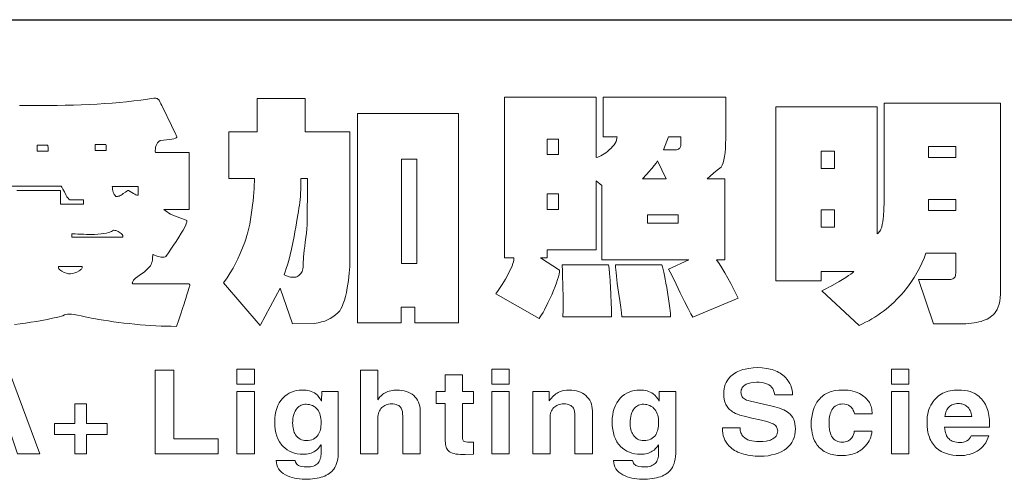
# Model space of a CAD drawing. Extents: x -2761 to 92, y -1528 to -584.
# Drawn here: x -2306 to -2254, y -968 to -943 of the extents above; entities that cross this region are included whole.
import ezdxf

# ---------------------------------------------------------------- set-up
doc = ezdxf.new("R2010")
doc.units = 0
doc.header["$LTSCALE"] = 16.335
doc.layers.get('0').update_dxf_attribs({"linetype": 'CONTINUOUS'})
doc.layers.add('1实体粗线', color=7, linetype='CONTINUOUS', lineweight=30)
doc.layers.add('2实体细线', color=2, linetype='CONTINUOUS', lineweight=15)

# ---------------------------------------------------------------- blocks, each defined once
blk = doc.blocks.new('A$C0649190B')
at = {"layer": '2实体细线', "color": 7, "lineweight": 0}
for points in [[(48.059, -7.084), (48.068, -7.097), (48.077, -7.111), (48.077, -7.133), (48.072, -7.156), (48.054, -7.21), (48.036, -7.268), (48, -7.38), (47.973, -7.475), (47.946, -7.56), (47.928, -7.623), (47.888, -7.745), (47.838, -7.884), (47.784, -8.046), (47.721, -8.225), (47.582, -8.221), (47.447, -8.221), (47.308, -8.216), (47.169, -8.208), (47.029, -8.199), (46.89, -8.19), (46.746, -8.181), (46.602, -8.167), (46.458, -8.149), (46.315, -8.136), (46.175, -8.118), (46.036, -8.1), (45.901, -8.077), (45.766, -8.059), (45.636, -8.037), (45.506, -8.014), (45.443, -8.005), (45.366, -7.987), (45.276, -7.969), (45.168, -7.942), (45.065, -7.92), (44.98, -7.906), (44.908, -7.893), (44.858, -7.893), (44.804, -7.893), (44.759, -7.902), (44.719, -7.915), (44.678, -7.938), (44.539, -7.974), (44.395, -8.005), (44.256, -8.037), (44.112, -8.064), (43.968, -8.091), (43.82, -8.113), (43.676, -8.14), (43.528, -8.158), (43.379, -8.176)], [(43.51, -2.301), (43.627, -2.301), (43.744, -2.301), (43.851, -2.301), (44.076, -2.301), (44.301, -2.301), (44.521, -2.297), (44.741, -2.292), (44.957, -2.288), (45.168, -2.279), (45.384, -2.27), (45.591, -2.261), (45.798, -2.247), (46, -2.234), (46.198, -2.22), (46.386, -2.202), (46.58, -2.18), (46.764, -2.157), (46.944, -2.135), (47.119, -2.108), (47.146, -2.108), (47.169, -2.108), (47.187, -2.112), (47.209, -2.117), (47.223, -2.13), (47.241, -2.139), (47.254, -2.157), (47.263, -2.175), (47.285, -2.216), (47.303, -2.256), (47.326, -2.297), (47.348, -2.337), (47.393, -2.436), (47.443, -2.535), (47.492, -2.638), (47.542, -2.737), (47.587, -2.836), (47.636, -2.935), (47.686, -3.038), (47.735, -3.137), (47.73, -3.146), (47.721, -3.155), (47.712, -3.169), (47.694, -3.173), (47.654, -3.191), (47.596, -3.2), (47.528, -3.209), (47.452, -3.223), (47.371, -3.232), (47.285, -3.241), (47.25, -3.268), (47.218, -3.304), (47.196, -3.34), (47.178, -3.376), (47.164, -3.42), (47.16, -3.465), (47.155, -3.515), (47.16, -3.564), (48.059, -3.564), (48.059, -5.093), (47.38, -5.093), (47.425, -5.129), (47.47, -5.155), (47.515, -5.187), (47.56, -5.218), (47.717, -5.277), (47.843, -5.326), (47.937, -5.362), (48, -5.385), (48.005, -5.398), (48.005, -5.412), (48, -5.43), (47.996, -5.448), (47.978, -5.497), (47.946, -5.565), (47.906, -5.641), (47.852, -5.726), (47.789, -5.83), (47.712, -5.947), (47.645, -6.045), (47.573, -6.149), (47.506, -6.248), (47.438, -6.351), (47.416, -6.36), (47.393, -6.365), (47.375, -6.369), (47.353, -6.369), (47.303, -6.365), (47.245, -6.351), (47.209, -6.338), (47.178, -6.329), (47.137, -6.315), (47.097, -6.297), (47.092, -6.306), (47.088, -6.329), (47.083, -6.36), (47.083, -6.405), (47.079, -6.45), (47.074, -6.486), (47.065, -6.513), (47.056, -6.531), (47.043, -6.567), (47.025, -6.603), (46.993, -6.639), (46.957, -6.675), (46.912, -6.72), (46.863, -6.76), (46.8, -6.805), (46.733, -6.85), (46.679, -6.891), (46.629, -6.926), (46.593, -6.958), (46.566, -6.989), (46.548, -7.016), (46.539, -7.043), (46.535, -7.057), (46.539, -7.066), (46.539, -7.075), (46.548, -7.084), (48.059, -7.084), (48.059, -7.084)], [(52.374, -6.437), (52.374, -6.526), (52.369, -6.616), (52.365, -6.706), (52.356, -6.801), (52.347, -6.895), (52.333, -6.994), (52.32, -7.088), (52.302, -7.187), (52.279, -7.313), (52.257, -7.425), (52.23, -7.524), (52.198, -7.614), (52.167, -7.691), (52.135, -7.754), (52.104, -7.807), (52.063, -7.848), (51.992, -7.915), (51.92, -7.969), (51.848, -8.014), (51.776, -8.05), (51.699, -8.082), (51.614, -8.104), (51.52, -8.127), (51.412, -8.145), (50.836, -8.154), (50.508, -7.201), (49.964, -8.199), (48.985, -7.057), (49.079, -6.922), (49.164, -6.792), (49.241, -6.666), (49.308, -6.54), (49.371, -6.41), (49.434, -6.27), (49.492, -6.122), (49.555, -5.965), (49.582, -5.884), (49.614, -5.789), (49.636, -5.695), (49.663, -5.587), (49.686, -5.479), (49.708, -5.362), (49.726, -5.236), (49.744, -5.106), (49.762, -4.976), (49.776, -4.854), (49.785, -4.737), (49.798, -4.63), (49.803, -4.526), (49.807, -4.427), (49.812, -4.337), (49.812, -4.257), (49.124, -4.257), (49.124, -3.007), (49.888, -3.007), (49.888, -2.112), (51.178, -2.112), (51.178, -3.007), (52.374, -3.007), (52.374, -6.437), (52.374, -6.437)], [(62.788, -7.47), (61.57, -7.978), (61.516, -7.884), (61.444, -7.745), (61.35, -7.556), (61.237, -7.322), (61.125, -7.088), (61.035, -6.904), (60.968, -6.774), (60.923, -6.688), (61.462, -6.441), (59.129, -6.441), (59.129, -4.45), (58.977, -4.319), (58.977, -6.167), (57.669, -6.167), (57.669, -6.387), (57.489, -6.387), (57.997, -6.715), (57.997, -6.765), (57.988, -6.823), (57.97, -6.895), (57.947, -6.971), (57.916, -7.057), (57.88, -7.156), (57.839, -7.264), (57.79, -7.376), (57.687, -7.596), (57.597, -7.776), (57.556, -7.852), (57.516, -7.915), (57.48, -7.969), (57.448, -8.014), (56.289, -7.353), (56.374, -7.232), (56.459, -7.102), (56.545, -6.958), (56.626, -6.805), (56.666, -6.729), (56.698, -6.661), (56.725, -6.598), (56.747, -6.54), (56.761, -6.495), (56.77, -6.45), (56.774, -6.419), (56.77, -6.387), (56.522, -6.387), (56.522, -2.081), (58.977, -2.081), (58.977, -3.695), (59.022, -3.686), (59.062, -3.672), (59.107, -3.65), (59.147, -3.627), (59.192, -3.6), (59.237, -3.569), (59.282, -3.533), (59.332, -3.492), (59.381, -3.447), (59.422, -3.403), (59.462, -3.353), (59.489, -3.308), (59.516, -3.268), (59.529, -3.223), (59.538, -3.178), (59.543, -3.137), (59.17, -3.137), (59.17, -2.081), (62.456, -2.081), (62.456, -3.187), (62.451, -3.326), (62.447, -3.452), (62.438, -3.564), (62.424, -3.668), (62.406, -3.758), (62.384, -3.834), (62.361, -3.897), (62.33, -3.951), (62.226, -4.036), (62.132, -4.117), (62.042, -4.194), (61.957, -4.27), (62.429, -4.27), (62.429, -6.441), (62.208, -6.441), (62.276, -6.54), (62.352, -6.657), (62.429, -6.787), (62.51, -6.931), (62.59, -7.075), (62.662, -7.214), (62.725, -7.344), (62.788, -7.47), (62.788, -7.47)], [(69.827, -7.255), (69.823, -7.358), (69.818, -7.457), (69.805, -7.547), (69.787, -7.628), (69.76, -7.704), (69.733, -7.767), (69.701, -7.825), (69.661, -7.879), (69.629, -7.911), (69.593, -7.942), (69.553, -7.974), (69.513, -8.001), (69.468, -8.028), (69.418, -8.05), (69.364, -8.068), (69.306, -8.091), (69.247, -8.104), (69.184, -8.118), (69.117, -8.131), (69.045, -8.14), (68.973, -8.149), (68.897, -8.154), (68.816, -8.158), (68.73, -8.158), (68.025, -8.158), (67.625, -6.967), (68.335, -6.967), (68.375, -6.967), (68.416, -6.967), (68.456, -6.967), (68.497, -6.967), (68.524, -6.962), (68.551, -6.949), (68.573, -6.935), (68.591, -6.917), (68.609, -6.891), (68.618, -6.864), (68.623, -6.832), (68.627, -6.801), (68.627, -6.257), (67.827, -6.257), (67.778, -6.396), (67.719, -6.526), (67.656, -6.661), (67.584, -6.792), (67.508, -6.917), (67.422, -7.043), (67.333, -7.169), (67.234, -7.295), (67.171, -7.367), (67.103, -7.439), (67.04, -7.506), (66.973, -7.574), (66.901, -7.637), (66.834, -7.7), (66.762, -7.758), (66.685, -7.816), (66.609, -7.87), (66.532, -7.924), (66.456, -7.974), (66.375, -8.023), (66.294, -8.073), (66.209, -8.113), (66.123, -8.158), (66.038, -8.199), (65.031, -7.273), (65.103, -7.237), (65.162, -7.205), (65.22, -7.174), (65.265, -7.151), (65.499, -7.021), (65.678, -6.913), (65.75, -6.864), (65.813, -6.823), (65.858, -6.787), (65.894, -6.751), (65.013, -6.751), (65.013, -7.007), (63.8, -7.007), (63.8, -2.337), (66.514, -2.337), (66.514, -5.744), (66.537, -5.731), (66.555, -5.713), (66.573, -5.69), (66.591, -5.668), (66.604, -5.641), (66.618, -5.614), (66.631, -5.583), (66.64, -5.551), (66.654, -5.488), (66.667, -5.421), (66.676, -5.344), (66.685, -5.268), (66.699, -5.088), (66.703, -4.886), (66.703, -2.234), (69.827, -2.234), (69.827, -7.255), (69.827, -7.255)], [(55.291, -8.131), (54.118, -8.131), (54.118, -7.709), (53.754, -7.709), (53.754, -8.131), (52.58, -8.131), (52.58, -2.513), (55.291, -2.513), (55.291, -8.131), (55.291, -8.131)], [(61.255, -3.358), (61.255, -3.137), (60.923, -3.137), (60.784, -3.488), (60.824, -3.488), (60.873, -3.492), (60.927, -3.492), (60.995, -3.492), (61.044, -3.492), (61.089, -3.492), (61.116, -3.492), (61.139, -3.488), (61.166, -3.479), (61.188, -3.47), (61.211, -3.456), (61.224, -3.443), (61.237, -3.425), (61.246, -3.403), (61.251, -3.38), (61.255, -3.358), (61.255, -3.358)], [(44.278, -3.528), (44.278, -3.465), (44.278, -3.429), (44.274, -3.385), (44.269, -3.362), (43.986, -3.362), (43.986, -3.528), (44.278, -3.528), (44.278, -3.528)], [(45.838, -3.506), (45.838, -3.447), (45.838, -3.407), (45.834, -3.367), (45.829, -3.344), (45.546, -3.344), (45.546, -3.506), (45.838, -3.506), (45.838, -3.506)], [(57.97, -3.618), (57.97, -3.2), (57.669, -3.2), (57.669, -3.618), (57.97, -3.618), (57.97, -3.618)], [(68.627, -3.695), (68.627, -3.403), (67.894, -3.403), (67.894, -3.695), (68.627, -3.695), (68.627, -3.695)], [(65.377, -3.987), (65.377, -3.528), (65.013, -3.528), (65.013, -3.987), (65.377, -3.987), (65.377, -3.987)], [(54.172, -6.54), (54.172, -3.74), (53.758, -3.74), (53.758, -6.54), (54.172, -6.54), (54.172, -6.54)], [(60.855, -4.27), (60.622, -3.785), (60.586, -3.843), (60.536, -3.91), (60.473, -3.987), (60.392, -4.081), (60.343, -4.14), (60.298, -4.189), (60.258, -4.234), (60.222, -4.27), (60.855, -4.27), (60.855, -4.27)], [(45.227, -4.944), (45.227, -4.832), (44.863, -4.832), (44.836, -4.814), (44.813, -4.787), (44.786, -4.751), (44.768, -4.711), (44.719, -4.616), (44.678, -4.54), (44.651, -4.49), (44.629, -4.463), (43.132, -4.463)], [(43.442, -4.576), (44.616, -4.576), (44.616, -4.944), (45.227, -4.944), (45.227, -4.944)], [(46.697, -4.706), (46.697, -4.477), (46, -4.477), (46.004, -4.513), (46.009, -4.553), (46.013, -4.589), (46.027, -4.621), (46.04, -4.657), (46.054, -4.684), (46.076, -4.711), (46.099, -4.737), (46.117, -4.737), (46.139, -4.737), (46.162, -4.733), (46.184, -4.728), (46.211, -4.715), (46.238, -4.702), (46.265, -4.684), (46.297, -4.661), (46.351, -4.621), (46.391, -4.594), (46.418, -4.576), (46.436, -4.576), (46.481, -4.603), (46.526, -4.634), (46.566, -4.657), (46.602, -4.679), (46.634, -4.693), (46.661, -4.706), (46.683, -4.706), (46.697, -4.706), (46.697, -4.706)], [(51.241, -4.257), (51.061, -4.257), (51.061, -4.36), (51.061, -4.459), (51.057, -4.553), (51.052, -4.648), (51.048, -4.737), (51.039, -4.818), (51.03, -4.899), (51.021, -4.976), (51.007, -5.057), (50.998, -5.142), (50.98, -5.236), (50.962, -5.335), (50.944, -5.443), (50.922, -5.56), (50.899, -5.686), (50.877, -5.816), (50.841, -5.987), (50.805, -6.153), (50.769, -6.306), (50.733, -6.455), (50.697, -6.571), (50.666, -6.675), (50.639, -6.765), (50.612, -6.846), (50.657, -6.864), (50.715, -6.886), (50.747, -6.895), (50.778, -6.904), (50.809, -6.908), (50.841, -6.908), (50.872, -6.908), (50.899, -6.904), (50.926, -6.9), (50.953, -6.891), (50.98, -6.877), (51.003, -6.864), (51.025, -6.846), (51.043, -6.828), (51.061, -6.805), (51.079, -6.778), (51.093, -6.751), (51.106, -6.715), (51.115, -6.679), (51.12, -6.639), (51.124, -6.594), (51.124, -6.544), (51.124, -6.495), (51.129, -6.432), (51.133, -6.356), (51.142, -6.275), (51.151, -6.18), (51.165, -6.077), (51.178, -5.965), (51.191, -5.843), (51.209, -5.722), (51.218, -5.605), (51.227, -5.502), (51.227, -5.407), (51.227, -5.286), (51.227, -5.151), (51.232, -4.998), (51.236, -4.832), (51.236, -4.661), (51.241, -4.508), (51.241, -4.373), (51.241, -4.257), (51.241, -4.257)], [(57.97, -5.088), (57.97, -4.67), (57.669, -4.67), (57.669, -5.088), (57.97, -5.088), (57.97, -5.088)], [(68.627, -5.115), (68.627, -4.823), (67.894, -4.823), (67.894, -5.115), (68.627, -5.115), (68.627, -5.115)], [(61.184, -5.452), (61.184, -5.232), (60.357, -5.232), (60.357, -5.452), (61.184, -5.452), (61.184, -5.452)], [(65.377, -5.565), (65.377, -5.102), (65.013, -5.102), (65.013, -5.565), (65.377, -5.565), (65.377, -5.565)], [(46.27, -5.834), (46.279, -5.83), (46.288, -5.825), (46.288, -5.816), (46.288, -5.807), (46.283, -5.789), (46.265, -5.762), (46.238, -5.735), (46.211, -5.713), (46.184, -5.695), (46.157, -5.677), (46.126, -5.663), (46.099, -5.654), (46.067, -5.65), (46.036, -5.645), (45.977, -5.677), (45.91, -5.704), (45.843, -5.722), (45.775, -5.735), (45.699, -5.744), (45.613, -5.753), (45.523, -5.758), (45.42, -5.758), (45.371, -5.758), (45.308, -5.758), (45.236, -5.753), (45.155, -5.753), (45.074, -5.749), (45.007, -5.744), (44.957, -5.744), (44.917, -5.744), (44.917, -5.834), (46.27, -5.834), (46.27, -5.834)], [(59.39, -7.965), (58.082, -7.965), (58.087, -7.911), (58.091, -7.834), (58.096, -7.794), (58.096, -7.758), (58.096, -7.722), (58.096, -7.691), (58.096, -7.596), (58.091, -7.488), (58.091, -7.367), (58.087, -7.223), (58.082, -7.075), (58.078, -6.913), (58.073, -6.747), (58.069, -6.571), (59.309, -6.571), (59.327, -6.67), (59.341, -6.81), (59.354, -6.985), (59.368, -7.205), (59.372, -7.322), (59.377, -7.43), (59.381, -7.538), (59.386, -7.632), (59.39, -7.727), (59.39, -7.812), (59.39, -7.888), (59.39, -7.965), (59.39, -7.965)], [(60.977, -7.965), (59.669, -7.965), (59.664, -7.861), (59.646, -7.722), (59.619, -7.533), (59.583, -7.304), (59.565, -7.187), (59.547, -7.07), (59.534, -6.967), (59.525, -6.873), (59.516, -6.783), (59.507, -6.706), (59.502, -6.634), (59.502, -6.571), (60.743, -6.571), (60.761, -6.63), (60.779, -6.697), (60.793, -6.774), (60.81, -6.859), (60.833, -6.958), (60.851, -7.061), (60.873, -7.178), (60.891, -7.304), (60.932, -7.547), (60.959, -7.736), (60.972, -7.875), (60.977, -7.965), (60.977, -7.965)], [(45.182, -6.616), (44.566, -6.616), (44.557, -6.63), (44.557, -6.648), (44.562, -6.661), (44.566, -6.679), (44.58, -6.693), (44.598, -6.711), (44.625, -6.729), (44.651, -6.747), (44.714, -6.778), (44.773, -6.801), (44.827, -6.814), (44.876, -6.819), (44.935, -6.81), (44.993, -6.792), (45.052, -6.769), (45.11, -6.738), (45.137, -6.72), (45.159, -6.702), (45.177, -6.688), (45.186, -6.675), (45.195, -6.657), (45.195, -6.643), (45.191, -6.63), (45.182, -6.616), (45.182, -6.616)], [(42.305, -11.129), (42.121, -11.646), (41.537, -11.646), (42.485, -9.142), (43.128, -9.142), (44.058, -11.646), (43.456, -11.646), (43.285, -11.129), (42.305, -11.129), (42.305, -11.129)], [(47.65, -9.394), (47.65, -11.237), (48.841, -11.237), (48.841, -11.646), (47.151, -11.646), (47.151, -9.394), (47.65, -9.394), (47.65, -9.394)], [(49.812, -9.372), (49.812, -9.776), (49.344, -9.776), (49.344, -9.372), (49.812, -9.372), (49.812, -9.372)], [(54.257, -10.491), (54.257, -11.646), (53.794, -11.646), (53.794, -10.63), (53.79, -10.567), (53.785, -10.509), (53.772, -10.459), (53.754, -10.419), (53.736, -10.392), (53.713, -10.37), (53.686, -10.347), (53.655, -10.334), (53.619, -10.32), (53.578, -10.311), (53.538, -10.302), (53.488, -10.302), (53.452, -10.302), (53.412, -10.307), (53.38, -10.316), (53.345, -10.329), (53.313, -10.343), (53.282, -10.361), (53.255, -10.379), (53.228, -10.401), (53.205, -10.428), (53.183, -10.459), (53.165, -10.491), (53.151, -10.522), (53.138, -10.563), (53.129, -10.599), (53.124, -10.644), (53.124, -10.689), (53.124, -11.646), (52.657, -11.646), (52.657, -9.394), (53.124, -9.394), (53.124, -10.194), (53.138, -10.167), (53.156, -10.14), (53.178, -10.113), (53.201, -10.091), (53.228, -10.068), (53.255, -10.046), (53.286, -10.028), (53.318, -10.005), (53.354, -9.987), (53.394, -9.974), (53.43, -9.96), (53.47, -9.952), (53.511, -9.943), (53.556, -9.938), (53.596, -9.934), (53.641, -9.934), (53.709, -9.934), (53.772, -9.943), (53.83, -9.952), (53.888, -9.969), (53.942, -9.987), (53.992, -10.014), (54.041, -10.041), (54.086, -10.077), (54.127, -10.118), (54.163, -10.158), (54.19, -10.203), (54.217, -10.253), (54.235, -10.307), (54.248, -10.365), (54.257, -10.423), (54.257, -10.491), (54.257, -10.491)], [(56.648, -9.372), (56.648, -9.776), (56.181, -9.776), (56.181, -9.372), (56.648, -9.372), (56.648, -9.372)], [(62.366, -10.949), (62.842, -10.949), (62.842, -10.985), (62.847, -11.017), (62.856, -11.048), (62.865, -11.075), (62.878, -11.107), (62.892, -11.134), (62.91, -11.156), (62.928, -11.179), (62.964, -11.21), (63.004, -11.237), (63.049, -11.264), (63.098, -11.282), (63.152, -11.295), (63.215, -11.304), (63.278, -11.313), (63.35, -11.313), (63.449, -11.313), (63.539, -11.3), (63.579, -11.291), (63.62, -11.282), (63.656, -11.273), (63.687, -11.26), (63.723, -11.237), (63.759, -11.215), (63.786, -11.192), (63.809, -11.165), (63.827, -11.134), (63.836, -11.098), (63.845, -11.062), (63.849, -11.021), (63.845, -10.994), (63.84, -10.967), (63.831, -10.94), (63.818, -10.918), (63.8, -10.895), (63.782, -10.873), (63.755, -10.855), (63.728, -10.837), (63.678, -10.819), (63.611, -10.797), (63.521, -10.77), (63.413, -10.743), (63.157, -10.689), (62.982, -10.644), (62.838, -10.603), (62.775, -10.581), (62.721, -10.558), (62.676, -10.536), (62.635, -10.513), (62.608, -10.491), (62.581, -10.473), (62.554, -10.45), (62.532, -10.423), (62.514, -10.397), (62.492, -10.37), (62.474, -10.343), (62.46, -10.316), (62.433, -10.248), (62.415, -10.181), (62.406, -10.104), (62.402, -10.028), (62.402, -9.96), (62.411, -9.902), (62.424, -9.844), (62.442, -9.785), (62.465, -9.731), (62.496, -9.682), (62.528, -9.632), (62.568, -9.587), (62.595, -9.556), (62.631, -9.529), (62.667, -9.502), (62.703, -9.475), (62.743, -9.453), (62.784, -9.43), (62.829, -9.412), (62.874, -9.399), (62.919, -9.381), (62.973, -9.367), (63.022, -9.358), (63.076, -9.349), (63.193, -9.336), (63.319, -9.331), (63.435, -9.336), (63.548, -9.349), (63.602, -9.358), (63.651, -9.372), (63.701, -9.381), (63.746, -9.399), (63.791, -9.417), (63.836, -9.435), (63.876, -9.457), (63.916, -9.48), (63.952, -9.507), (63.988, -9.533), (64.024, -9.56), (64.056, -9.592), (64.101, -9.646), (64.141, -9.7), (64.173, -9.754), (64.2, -9.812), (64.222, -9.871), (64.236, -9.934), (64.245, -9.996), (64.249, -10.059), (63.773, -10.059), (63.759, -9.996), (63.741, -9.943), (63.732, -9.916), (63.719, -9.893), (63.705, -9.871), (63.687, -9.853), (63.656, -9.821), (63.615, -9.794), (63.575, -9.772), (63.525, -9.754), (63.471, -9.74), (63.413, -9.731), (63.35, -9.722), (63.283, -9.722), (63.202, -9.727), (63.125, -9.736), (63.094, -9.745), (63.062, -9.754), (63.031, -9.767), (63.004, -9.776), (62.968, -9.799), (62.941, -9.817), (62.919, -9.844), (62.901, -9.866), (62.887, -9.898), (62.874, -9.925), (62.869, -9.956), (62.865, -9.992), (62.869, -10.019), (62.869, -10.046), (62.878, -10.068), (62.887, -10.095), (62.901, -10.113), (62.914, -10.136), (62.932, -10.149), (62.955, -10.167), (62.982, -10.185), (63.017, -10.199), (63.062, -10.212), (63.116, -10.226), (63.701, -10.361), (63.773, -10.379), (63.84, -10.397), (63.898, -10.419), (63.957, -10.441), (64.011, -10.464), (64.056, -10.486), (64.101, -10.513), (64.137, -10.54), (64.182, -10.581), (64.218, -10.621), (64.254, -10.671), (64.281, -10.72), (64.298, -10.774), (64.312, -10.837), (64.321, -10.9), (64.325, -10.967), (64.321, -11.048), (64.312, -11.129), (64.294, -11.201), (64.267, -11.269), (64.231, -11.336), (64.191, -11.394), (64.141, -11.448), (64.087, -11.498), (64.02, -11.547), (63.943, -11.588), (63.862, -11.624), (63.782, -11.651), (63.687, -11.673), (63.593, -11.691), (63.489, -11.7), (63.386, -11.705), (63.314, -11.705), (63.242, -11.7), (63.179, -11.696), (63.112, -11.687), (63.053, -11.678), (62.995, -11.664), (62.937, -11.651), (62.883, -11.637), (62.833, -11.619), (62.784, -11.597), (62.739, -11.574), (62.694, -11.552), (62.653, -11.525), (62.617, -11.498), (62.581, -11.466), (62.545, -11.435), (62.505, -11.385), (62.465, -11.331), (62.433, -11.277), (62.411, -11.219), (62.388, -11.156), (62.375, -11.089), (62.366, -11.021), (62.366, -10.949), (62.366, -10.949)], [(67.364, -9.372), (67.364, -9.776), (66.901, -9.776), (66.901, -9.372), (67.364, -9.372), (67.364, -9.372)], [(55.399, -9.524), (55.399, -9.974), (55.686, -9.974), (55.686, -10.289), (55.399, -10.289), (55.399, -11.197), (55.399, -11.233), (55.403, -11.264), (55.417, -11.286), (55.426, -11.304), (55.448, -11.313), (55.484, -11.322), (55.529, -11.327), (55.592, -11.331), (55.686, -11.331), (55.686, -11.655), (55.466, -11.664), (55.408, -11.664), (55.34, -11.66), (55.277, -11.655), (55.219, -11.651), (55.169, -11.637), (55.124, -11.624), (55.084, -11.61), (55.048, -11.588), (55.017, -11.565), (54.999, -11.543), (54.981, -11.52), (54.967, -11.493), (54.954, -11.462), (54.945, -11.426), (54.936, -11.39), (54.936, -11.345), (54.931, -11.304), (54.931, -10.289), (54.693, -10.289), (54.693, -9.974), (54.931, -9.974), (54.931, -9.524), (55.399, -9.524), (55.399, -9.524)], [(49.344, -9.974), (49.812, -9.974), (49.812, -11.646), (49.344, -11.646), (49.344, -9.974), (49.344, -9.974)], [(51.619, -9.974), (52.063, -9.974), (52.063, -11.556), (52.063, -11.637), (52.059, -11.709), (52.05, -11.781), (52.037, -11.844), (52.019, -11.902), (51.996, -11.956), (51.974, -12.006), (51.947, -12.051), (51.92, -12.082), (51.888, -12.114), (51.857, -12.141), (51.821, -12.167), (51.78, -12.194), (51.74, -12.217), (51.699, -12.239), (51.65, -12.257), (51.601, -12.271), (51.547, -12.284), (51.493, -12.298), (51.434, -12.307), (51.371, -12.316), (51.308, -12.32), (51.241, -12.325), (51.169, -12.325), (51.093, -12.325), (51.021, -12.316), (50.953, -12.307), (50.886, -12.298), (50.823, -12.28), (50.76, -12.257), (50.702, -12.235), (50.648, -12.208), (50.589, -12.172), (50.54, -12.132), (50.495, -12.091), (50.463, -12.042), (50.436, -11.992), (50.414, -11.938), (50.405, -11.884), (50.4, -11.821), (50.908, -11.821), (50.917, -11.862), (50.931, -11.893), (50.953, -11.92), (50.971, -11.938), (50.994, -11.952), (51.016, -11.961), (51.043, -11.97), (51.075, -11.979), (51.147, -11.988), (51.232, -11.992), (51.277, -11.992), (51.317, -11.988), (51.358, -11.979), (51.394, -11.97), (51.43, -11.956), (51.457, -11.938), (51.484, -11.92), (51.511, -11.898), (51.533, -11.871), (51.551, -11.844), (51.565, -11.812), (51.578, -11.776), (51.592, -11.74), (51.596, -11.7), (51.601, -11.655), (51.605, -11.61), (51.605, -11.408), (51.596, -11.403), (51.56, -11.457), (51.524, -11.502), (51.479, -11.543), (51.434, -11.574), (51.403, -11.592), (51.371, -11.61), (51.335, -11.624), (51.295, -11.633), (51.254, -11.642), (51.214, -11.651), (51.169, -11.651), (51.124, -11.655), (51.039, -11.651), (50.962, -11.642), (50.89, -11.624), (50.818, -11.601), (50.755, -11.57), (50.693, -11.534), (50.634, -11.493), (50.585, -11.444), (50.553, -11.412), (50.531, -11.381), (50.508, -11.349), (50.486, -11.318), (50.445, -11.242), (50.414, -11.165), (50.391, -11.08), (50.373, -10.99), (50.364, -10.895), (50.36, -10.792), (50.364, -10.689), (50.373, -10.594), (50.391, -10.504), (50.414, -10.423), (50.445, -10.343), (50.481, -10.271), (50.526, -10.208), (50.58, -10.145), (50.63, -10.095), (50.688, -10.05), (50.747, -10.014), (50.809, -9.987), (50.877, -9.96), (50.944, -9.947), (51.016, -9.934), (51.093, -9.934), (51.147, -9.934), (51.2, -9.938), (51.25, -9.947), (51.295, -9.956), (51.34, -9.974), (51.38, -9.992), (51.421, -10.01), (51.457, -10.037), (51.502, -10.073), (51.542, -10.118), (51.578, -10.167), (51.614, -10.226), (51.619, -9.974), (51.619, -9.974)], [(56.181, -9.974), (56.648, -9.974), (56.648, -11.646), (56.181, -11.646), (56.181, -9.974), (56.181, -9.974)], [(58.878, -10.491), (58.878, -11.646), (58.41, -11.646), (58.41, -10.63), (58.41, -10.567), (58.401, -10.509), (58.388, -10.459), (58.37, -10.419), (58.352, -10.392), (58.329, -10.37), (58.302, -10.347), (58.271, -10.334), (58.239, -10.32), (58.199, -10.311), (58.154, -10.302), (58.109, -10.302), (58.069, -10.302), (58.033, -10.307), (57.997, -10.316), (57.965, -10.329), (57.929, -10.343), (57.902, -10.361), (57.871, -10.379), (57.844, -10.401), (57.821, -10.428), (57.799, -10.459), (57.781, -10.491), (57.767, -10.522), (57.758, -10.563), (57.749, -10.599), (57.745, -10.644), (57.745, -10.689), (57.745, -11.646), (57.278, -11.646), (57.278, -9.974), (57.723, -9.974), (57.723, -10.221), (57.749, -10.181), (57.781, -10.145), (57.808, -10.113), (57.839, -10.086), (57.871, -10.059), (57.902, -10.032), (57.934, -10.014), (57.965, -9.996), (57.997, -9.983), (58.033, -9.969), (58.064, -9.956), (58.105, -9.947), (58.181, -9.938), (58.262, -9.934), (58.329, -9.934), (58.392, -9.943), (58.451, -9.952), (58.505, -9.969), (58.559, -9.987), (58.613, -10.014), (58.657, -10.041), (58.702, -10.077), (58.743, -10.118), (58.779, -10.158), (58.81, -10.203), (58.833, -10.253), (58.851, -10.307), (58.864, -10.365), (58.873, -10.423), (58.878, -10.491), (58.878, -10.491)], [(60.671, -9.974), (61.116, -9.974), (61.116, -11.556), (61.116, -11.637), (61.107, -11.709), (61.098, -11.781), (61.085, -11.844), (61.071, -11.902), (61.049, -11.956), (61.026, -12.006), (60.995, -12.051), (60.972, -12.082), (60.941, -12.114), (60.909, -12.141), (60.873, -12.167), (60.833, -12.194), (60.793, -12.217), (60.748, -12.239), (60.703, -12.257), (60.653, -12.271), (60.599, -12.284), (60.545, -12.298), (60.487, -12.307), (60.424, -12.316), (60.361, -12.32), (60.294, -12.325), (60.222, -12.325), (60.145, -12.325), (60.073, -12.316), (60.006, -12.307), (59.938, -12.298), (59.871, -12.28), (59.813, -12.257), (59.754, -12.235), (59.7, -12.208), (59.642, -12.172), (59.592, -12.132), (59.547, -12.091), (59.511, -12.042), (59.485, -11.992), (59.467, -11.938), (59.453, -11.884), (59.449, -11.821), (59.956, -11.821), (59.97, -11.862), (59.983, -11.893), (60.001, -11.92), (60.024, -11.938), (60.046, -11.952), (60.069, -11.961), (60.096, -11.97), (60.127, -11.979), (60.199, -11.988), (60.285, -11.992), (60.33, -11.992), (60.37, -11.988), (60.41, -11.979), (60.446, -11.97), (60.478, -11.956), (60.509, -11.938), (60.536, -11.92), (60.563, -11.898), (60.586, -11.871), (60.604, -11.844), (60.617, -11.812), (60.631, -11.776), (60.64, -11.74), (60.649, -11.7), (60.653, -11.655), (60.653, -11.61), (60.653, -11.408), (60.649, -11.403), (60.613, -11.457), (60.572, -11.502), (60.532, -11.543), (60.487, -11.574), (60.455, -11.592), (60.424, -11.61), (60.388, -11.624), (60.348, -11.633), (60.307, -11.642), (60.267, -11.651), (60.222, -11.651), (60.177, -11.655), (60.091, -11.651), (60.015, -11.642), (59.938, -11.624), (59.871, -11.601), (59.804, -11.57), (59.745, -11.534), (59.687, -11.493), (59.633, -11.444), (59.606, -11.412), (59.583, -11.381), (59.556, -11.349), (59.538, -11.318), (59.498, -11.242), (59.467, -11.165), (59.444, -11.08), (59.426, -10.99), (59.413, -10.895), (59.413, -10.792), (59.413, -10.689), (59.426, -10.594), (59.44, -10.504), (59.467, -10.423), (59.498, -10.343), (59.534, -10.271), (59.579, -10.208), (59.628, -10.145), (59.682, -10.095), (59.741, -10.05), (59.799, -10.014), (59.862, -9.987), (59.925, -9.96), (59.997, -9.947), (60.069, -9.934), (60.145, -9.934), (60.199, -9.934), (60.249, -9.938), (60.298, -9.947), (60.348, -9.956), (60.388, -9.974), (60.433, -9.992), (60.473, -10.01), (60.509, -10.037), (60.554, -10.073), (60.595, -10.118), (60.631, -10.167), (60.667, -10.226), (60.671, -9.974), (60.671, -9.974)], [(65.903, -11.035), (66.375, -11.035), (66.371, -11.089), (66.357, -11.143), (66.344, -11.192), (66.326, -11.242), (66.303, -11.291), (66.276, -11.336), (66.245, -11.381), (66.209, -11.426), (66.182, -11.457), (66.15, -11.484), (66.119, -11.516), (66.087, -11.538), (66.051, -11.565), (66.016, -11.583), (65.98, -11.606), (65.939, -11.624), (65.899, -11.637), (65.858, -11.651), (65.813, -11.664), (65.768, -11.673), (65.669, -11.682), (65.566, -11.687), (65.512, -11.687), (65.458, -11.682), (65.409, -11.678), (65.359, -11.669), (65.31, -11.66), (65.265, -11.651), (65.22, -11.633), (65.179, -11.619), (65.139, -11.601), (65.099, -11.579), (65.063, -11.556), (65.031, -11.529), (64.995, -11.502), (64.964, -11.471), (64.937, -11.439), (64.91, -11.408), (64.874, -11.349), (64.838, -11.291), (64.811, -11.228), (64.788, -11.161), (64.77, -11.089), (64.761, -11.017), (64.752, -10.94), (64.748, -10.855), (64.752, -10.752), (64.761, -10.657), (64.779, -10.563), (64.802, -10.477), (64.829, -10.397), (64.86, -10.325), (64.901, -10.253), (64.95, -10.194), (64.977, -10.163), (65.009, -10.131), (65.04, -10.104), (65.072, -10.077), (65.108, -10.055), (65.144, -10.032), (65.179, -10.014), (65.22, -9.996), (65.26, -9.983), (65.305, -9.969), (65.35, -9.956), (65.395, -9.947), (65.494, -9.938), (65.598, -9.934), (65.669, -9.934), (65.737, -9.938), (65.804, -9.947), (65.867, -9.96), (65.926, -9.978), (65.984, -10.001), (66.042, -10.023), (66.092, -10.055), (66.128, -10.077), (66.159, -10.1), (66.191, -10.122), (66.218, -10.149), (66.245, -10.176), (66.267, -10.208), (66.29, -10.235), (66.308, -10.266), (66.326, -10.302), (66.339, -10.334), (66.353, -10.37), (66.362, -10.41), (66.371, -10.446), (66.375, -10.486), (66.38, -10.527), (66.38, -10.572), (65.908, -10.572), (65.899, -10.536), (65.89, -10.504), (65.876, -10.477), (65.863, -10.446), (65.849, -10.423), (65.831, -10.401), (65.809, -10.379), (65.786, -10.361), (65.746, -10.334), (65.701, -10.316), (65.651, -10.307), (65.598, -10.302), (65.553, -10.307), (65.508, -10.311), (65.463, -10.325), (65.427, -10.343), (65.391, -10.365), (65.359, -10.392), (65.332, -10.428), (65.305, -10.464), (65.287, -10.5), (65.274, -10.531), (65.26, -10.572), (65.247, -10.608), (65.238, -10.648), (65.233, -10.693), (65.229, -10.738), (65.229, -10.783), (65.229, -10.855), (65.233, -10.922), (65.242, -10.985), (65.251, -11.039), (65.265, -11.089), (65.278, -11.134), (65.296, -11.17), (65.319, -11.206), (65.341, -11.233), (65.368, -11.26), (65.395, -11.277), (65.427, -11.295), (65.463, -11.309), (65.503, -11.318), (65.544, -11.327), (65.589, -11.327), (65.624, -11.327), (65.66, -11.322), (65.696, -11.313), (65.728, -11.3), (65.759, -11.282), (65.786, -11.264), (65.809, -11.237), (65.836, -11.21), (65.863, -11.165), (65.885, -11.12), (65.899, -11.08), (65.903, -11.035), (65.903, -11.035)], [(66.901, -9.974), (67.364, -9.974), (67.364, -11.646), (66.901, -11.646), (66.901, -9.974), (66.901, -9.974)], [(69.036, -11.156), (69.517, -11.156), (69.49, -11.224), (69.463, -11.286), (69.432, -11.345), (69.391, -11.399), (69.351, -11.448), (69.306, -11.493), (69.252, -11.534), (69.198, -11.574), (69.148, -11.601), (69.095, -11.624), (69.041, -11.642), (68.982, -11.66), (68.924, -11.673), (68.865, -11.682), (68.802, -11.687), (68.739, -11.687), (68.641, -11.687), (68.546, -11.678), (68.456, -11.66), (68.375, -11.637), (68.299, -11.61), (68.231, -11.579), (68.169, -11.538), (68.11, -11.489), (68.079, -11.462), (68.052, -11.43), (68.025, -11.394), (67.998, -11.358), (67.975, -11.322), (67.957, -11.282), (67.935, -11.242), (67.921, -11.197), (67.903, -11.152), (67.89, -11.102), (67.881, -11.053), (67.872, -11.003), (67.858, -10.891), (67.858, -10.774), (67.858, -10.707), (67.863, -10.639), (67.876, -10.576), (67.89, -10.513), (67.908, -10.45), (67.93, -10.392), (67.957, -10.334), (67.989, -10.28), (68.016, -10.239), (68.047, -10.199), (68.079, -10.163), (68.115, -10.127), (68.151, -10.095), (68.191, -10.068), (68.231, -10.041), (68.276, -10.019), (68.321, -9.996), (68.371, -9.983), (68.42, -9.965), (68.474, -9.952), (68.528, -9.943), (68.582, -9.938), (68.645, -9.934), (68.703, -9.934), (68.784, -9.934), (68.865, -9.943), (68.937, -9.956), (69.009, -9.974), (69.072, -10.001), (69.135, -10.028), (69.193, -10.064), (69.252, -10.104), (69.283, -10.136), (69.315, -10.167), (69.346, -10.203), (69.373, -10.239), (69.4, -10.275), (69.423, -10.32), (69.445, -10.361), (69.463, -10.405), (69.481, -10.455), (69.495, -10.504), (69.508, -10.558), (69.517, -10.612), (69.526, -10.666), (69.531, -10.725), (69.535, -10.788), (69.535, -10.85), (69.535, -10.931), (68.321, -10.931), (68.33, -10.981), (68.339, -11.03), (68.348, -11.075), (68.366, -11.116), (68.38, -11.156), (68.398, -11.188), (68.42, -11.219), (68.447, -11.242), (68.47, -11.264), (68.501, -11.282), (68.533, -11.3), (68.569, -11.313), (68.605, -11.322), (68.645, -11.331), (68.69, -11.336), (68.739, -11.336), (68.789, -11.336), (68.838, -11.327), (68.883, -11.309), (68.924, -11.291), (68.964, -11.264), (68.996, -11.233), (69.018, -11.197), (69.036, -11.156), (69.036, -11.156)], [(68.335, -10.644), (69.059, -10.644), (69.05, -10.599), (69.041, -10.558), (69.032, -10.518), (69.014, -10.482), (68.996, -10.45), (68.978, -10.419), (68.951, -10.392), (68.924, -10.37), (68.901, -10.352), (68.874, -10.334), (68.847, -10.32), (68.82, -10.311), (68.793, -10.302), (68.762, -10.298), (68.73, -10.293), (68.699, -10.293), (68.659, -10.293), (68.623, -10.298), (68.587, -10.307), (68.555, -10.316), (68.524, -10.329), (68.497, -10.343), (68.47, -10.361), (68.447, -10.383), (68.425, -10.405), (68.407, -10.432), (68.389, -10.464), (68.371, -10.495), (68.362, -10.527), (68.348, -10.563), (68.339, -10.603), (68.335, -10.644), (68.335, -10.644)], [(44.998, -10.828), (44.998, -10.302), (45.312, -10.302), (45.312, -10.828), (45.865, -10.828), (45.865, -11.125), (45.312, -11.125), (45.312, -11.646), (44.998, -11.646), (44.998, -11.125), (44.449, -11.125), (44.449, -10.828), (44.998, -10.828), (44.998, -10.828)], [(50.836, -10.819), (50.841, -10.864), (50.841, -10.909), (50.85, -10.949), (50.859, -10.99), (50.868, -11.03), (50.881, -11.066), (50.899, -11.098), (50.917, -11.129), (50.944, -11.165), (50.971, -11.197), (51.007, -11.224), (51.039, -11.246), (51.079, -11.264), (51.12, -11.273), (51.16, -11.282), (51.205, -11.282), (51.259, -11.282), (51.308, -11.273), (51.353, -11.264), (51.394, -11.246), (51.43, -11.224), (51.466, -11.197), (51.497, -11.165), (51.524, -11.129), (51.542, -11.098), (51.56, -11.062), (51.574, -11.026), (51.583, -10.985), (51.592, -10.945), (51.596, -10.9), (51.601, -10.85), (51.605, -10.801), (51.601, -10.747), (51.596, -10.698), (51.587, -10.653), (51.578, -10.608), (51.565, -10.567), (51.547, -10.527), (51.529, -10.491), (51.502, -10.455), (51.475, -10.423), (51.443, -10.392), (51.412, -10.37), (51.371, -10.347), (51.335, -10.334), (51.295, -10.32), (51.25, -10.316), (51.205, -10.311), (51.169, -10.311), (51.133, -10.32), (51.097, -10.325), (51.066, -10.338), (51.039, -10.352), (51.007, -10.37), (50.985, -10.392), (50.958, -10.419), (50.931, -10.455), (50.904, -10.495), (50.886, -10.536), (50.868, -10.585), (50.854, -10.639), (50.845, -10.693), (50.841, -10.756), (50.836, -10.819), (50.836, -10.819)], [(59.889, -10.819), (59.889, -10.864), (59.894, -10.909), (59.903, -10.949), (59.912, -10.99), (59.921, -11.03), (59.934, -11.066), (59.952, -11.098), (59.97, -11.129), (59.997, -11.165), (60.024, -11.197), (60.055, -11.224), (60.091, -11.246), (60.127, -11.264), (60.168, -11.273), (60.213, -11.282), (60.258, -11.282), (60.312, -11.282), (60.361, -11.273), (60.406, -11.264), (60.446, -11.246), (60.482, -11.224), (60.518, -11.197), (60.55, -11.165), (60.577, -11.129), (60.595, -11.098), (60.608, -11.062), (60.622, -11.026), (60.635, -10.985), (60.644, -10.945), (60.649, -10.9), (60.653, -10.85), (60.653, -10.801), (60.653, -10.747), (60.649, -10.698), (60.64, -10.653), (60.631, -10.608), (60.617, -10.567), (60.599, -10.527), (60.577, -10.491), (60.554, -10.455), (60.527, -10.423), (60.496, -10.392), (60.46, -10.37), (60.424, -10.347), (60.388, -10.334), (60.343, -10.32), (60.303, -10.316), (60.258, -10.311), (60.217, -10.311), (60.186, -10.32), (60.15, -10.325), (60.118, -10.338), (60.091, -10.352), (60.06, -10.37), (60.033, -10.392), (60.01, -10.419), (59.983, -10.455), (59.956, -10.495), (59.938, -10.536), (59.921, -10.585), (59.907, -10.639), (59.898, -10.693), (59.894, -10.756), (59.889, -10.819), (59.889, -10.819)]]:
    blk.add_lwpolyline(points, dxfattribs=at)

msp = doc.modelspace()

# ---------------------------------------------------------------- linework, layer by layer
at = {"lineweight": 25}
msp.add_line((-2393.483, -943.317), (-2163.366, -943.317), dxfattribs=at)

# ---------------------------------------------------------------- block references
at = {"layer": '1实体粗线', "xscale": 2, "yscale": 2, "zscale": 2}
msp.add_blockref('A$C0649190B', (-2393.483, -943.317), dxfattribs=at)

doc.saveas('drawing.dxf')
